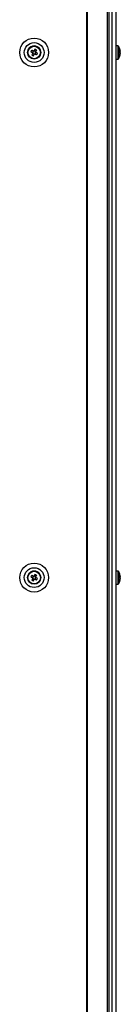
# Model space of a CAD drawing. Units: millimetres. Extents: x -219 to 8181, y 38 to 5978.
# Drawn here: x 2914 to 2975, y 1776 to 2376 of the extents above; entities that cross this region are included whole.
import ezdxf

# ---------------------------------------------------------------- set-up
doc = ezdxf.new("R2010")
doc.units = ezdxf.units.MM
doc.header["$LTSCALE"] = 5

msp = doc.modelspace()

# ---------------------------------------------------------------- linework, layer by layer
at = {"color": 7, "linetype": 'Continuous', "lineweight": 25}
for p, q in [((2954.69, 3050.68), (2954.69, 1020.68)), ((2955.06, 3050.68), (2955.06, 1020.68)), ((2967.44, 1020.68), (2967.44, 3050.68)), ((2968.43, 1020.68), (2968.43, 3050.68)), ((2970.05, 3050.67), (2970.02, 1020.67)), ((2972.65, 1020.67), (2972.68, 3050.67)), ((2972.69, 1020.67), (2972.72, 3050.67)), ((2972.77, 2359.68), (2972.77, 2671.67)), ((2973.72, 2359.68), (2972.71, 2359.68)), ((2973.72, 2359.67), (2972.71, 2359.67)), ((2920.79, 2356.17), (2921.67, 2355.69)), ((2922.16, 2356.6), (2921.67, 2355.69)), ((2921.94, 2355.55), (2921.67, 2355.69)), ((2921.86, 2355.06), (2922.77, 2354.57)), ((2922.29, 2353.69), (2922.77, 2354.57)), ((2922.91, 2354.84), (2922.77, 2354.57)), ((2923.7, 2356.3), (2922.8, 2356.79)), ((2923.4, 2354.75), (2923.13, 2354.9)), ((2923.4, 2354.75), (2923.89, 2355.66)), ((2924.28, 2354.28), (2923.4, 2354.75)), ((2923.7, 2356.3), (2923.56, 2356.03)), ((2924.18, 2357.18), (2923.7, 2356.3)), ((2975.2, 2356.68), (2975.2, 2356.48)), ((2975.2, 2356.67), (2975.2, 2356.47)), ((2975.2, 2355.83), (2975.2, 2356.29)), ((2975.2, 2355.53), (2975.2, 2355.07)), ((2975.2, 2355.52), (2975.2, 2355.06)), ((2975.2, 2354.67), (2975.2, 2354.87)), ((2972.71, 2351.67), (2973.72, 2351.67)), ((2972.77, 2039.68), (2972.77, 2351.67)), ((2918.78, 2035.68), (2918.78, 2035.68)), ((2920.79, 2036.17), (2921.67, 2035.69)), ((2922.16, 2036.6), (2921.67, 2035.69)), ((2921.94, 2035.55), (2921.67, 2035.69)), ((2921.86, 2035.06), (2922.77, 2034.57)), ((2922.29, 2033.69), (2922.77, 2034.57)), ((2922.91, 2034.84), (2922.77, 2034.57)), ((2923.7, 2036.3), (2922.8, 2036.79)), ((2923.4, 2034.75), (2923.13, 2034.9)), ((2923.4, 2034.75), (2923.89, 2035.66)), ((2924.28, 2034.28), (2923.4, 2034.75)), ((2923.7, 2036.3), (2923.56, 2036.03)), ((2924.18, 2037.18), (2923.7, 2036.3)), ((2926.78, 2035.68), (2926.78, 2035.68)), ((2973.72, 2039.68), (2972.7, 2039.68)), ((2973.72, 2039.67), (2972.7, 2039.67)), ((2975.19, 2036.67), (2975.19, 2036.47)), ((2975.19, 2035.83), (2975.19, 2036.29)), ((2975.19, 2035.52), (2975.19, 2035.06)), ((2975.19, 2034.67), (2975.19, 2034.87)), ((2972.7, 2031.67), (2973.72, 2031.67)), ((2972.77, 1719.68), (2972.77, 2031.67))]:
    msp.add_line(p, q, dxfattribs=at)
at = {"color": 8, "linetype": 'Continuous', "lineweight": 25}
for p, q in [((2973.72, 2359.68), (2973.72, 2359.67)), ((2974.01, 2359.53), (2974.01, 2359.53)), ((2974.01, 2352.1), (2974.01, 2351.82)), ((2973.72, 2351.96), (2973.72, 2351.67)), ((2973.72, 2039.68), (2973.72, 2039.67)), ((2974.01, 2039.54), (2974.01, 2039.53)), ((2973.72, 2031.96), (2973.72, 2031.67)), ((2974.01, 2032.1), (2974.01, 2031.82))]:
    msp.add_line(p, q, dxfattribs=at)
at = {"color": 8, "linetype": 'Continuous', "lineweight": 25, "flags": 128}
for points in [[(2973.72, 2359.67), (2973.72, 2359.66), (2973.72, 2359.41), (2973.72, 2358.82), (2973.72, 2357.95), (2973.72, 2356.88), (2973.72, 2355.7), (2973.72, 2354.52), (2973.72, 2353.44), (2973.72, 2352.56), (2973.72, 2351.96)], [(2974.01, 2359.53), (2974.01, 2359.41), (2974.01, 2358.94), (2974.01, 2358.14), (2974.01, 2357.11), (2974.01, 2355.93), (2974.01, 2354.73), (2974.01, 2353.62), (2974.01, 2352.71), (2974.01, 2352.1)], [(2973.72, 2039.67), (2973.72, 2039.66), (2973.72, 2039.41), (2973.72, 2038.82), (2973.72, 2037.95), (2973.72, 2036.88), (2973.72, 2035.7), (2973.72, 2034.52), (2973.72, 2033.44), (2973.72, 2032.56), (2973.72, 2031.96)], [(2974.01, 2039.53), (2974.01, 2039.41), (2974.01, 2038.94), (2974.01, 2038.14), (2974.01, 2037.11), (2974.01, 2035.93), (2974.01, 2034.73), (2974.01, 2033.62), (2974.01, 2032.71), (2974.01, 2032.1)]]:
    msp.add_lwpolyline(points, dxfattribs=at)
at = {"color": 7, "linetype": 'Continuous', "lineweight": 25, "flags": 128}
for points in [[(2920.79, 2356.17), (2920.91, 2356.1), (2921.03, 2356.04), (2921.16, 2355.97), (2921.28, 2355.91), (2921.4, 2355.84), (2921.53, 2355.77), (2921.65, 2355.71), (2921.77, 2355.64)], [(2922.27, 2356.54), (2922.14, 2356.61), (2922.02, 2356.68), (2921.89, 2356.75), (2921.77, 2356.81), (2921.65, 2356.88), (2921.53, 2356.94), (2921.4, 2357.01), (2921.28, 2357.08)], [(2921.92, 2355.16), (2921.85, 2355.03), (2921.78, 2354.91), (2921.71, 2354.79), (2921.65, 2354.66), (2921.58, 2354.54), (2921.51, 2354.42), (2921.45, 2354.3), (2921.38, 2354.18)], [(2922.29, 2353.69), (2922.35, 2353.81), (2922.42, 2353.93), (2922.49, 2354.05), (2922.55, 2354.17), (2922.62, 2354.3), (2922.69, 2354.42), (2922.75, 2354.54), (2922.82, 2354.67)], [(2923.28, 2357.67), (2923.21, 2357.55), (2923.15, 2357.42), (2923.08, 2357.3), (2923.01, 2357.18), (2922.95, 2357.06), (2922.88, 2356.93), (2922.81, 2356.81), (2922.74, 2356.68)], [(2923.3, 2354.81), (2923.42, 2354.74), (2923.55, 2354.67), (2923.67, 2354.61), (2923.8, 2354.54), (2923.92, 2354.47), (2924.04, 2354.41), (2924.16, 2354.34), (2924.28, 2354.28)], [(2923.65, 2356.19), (2923.72, 2356.32), (2923.78, 2356.44), (2923.85, 2356.57), (2923.92, 2356.69), (2923.98, 2356.81), (2924.05, 2356.93), (2924.12, 2357.05), (2924.18, 2357.18)], [(2924.77, 2355.18), (2924.65, 2355.25), (2924.53, 2355.31), (2924.41, 2355.38), (2924.29, 2355.45), (2924.16, 2355.51), (2924.04, 2355.58), (2923.92, 2355.65), (2923.79, 2355.72)], [(2975.2, 2356.29), (2975.18, 2356.42), (2975.16, 2356.48)], [(2975.2, 2356.3), (2975.18, 2356.43), (2975.17, 2356.48)], [(2920.79, 2036.17), (2920.91, 2036.1), (2921.03, 2036.04), (2921.16, 2035.97), (2921.28, 2035.91), (2921.4, 2035.84), (2921.53, 2035.77), (2921.65, 2035.71), (2921.77, 2035.64)], [(2922.27, 2036.54), (2922.14, 2036.61), (2922.02, 2036.68), (2921.89, 2036.74), (2921.77, 2036.81), (2921.65, 2036.88), (2921.53, 2036.94), (2921.4, 2037.01), (2921.28, 2037.08)], [(2921.92, 2035.16), (2921.85, 2035.03), (2921.78, 2034.91), (2921.71, 2034.79), (2921.65, 2034.66), (2921.58, 2034.54), (2921.51, 2034.42), (2921.45, 2034.3), (2921.38, 2034.18)], [(2922.29, 2033.69), (2922.35, 2033.81), (2922.42, 2033.93), (2922.49, 2034.05), (2922.55, 2034.17), (2922.62, 2034.3), (2922.69, 2034.42), (2922.75, 2034.54), (2922.82, 2034.67)], [(2923.28, 2037.67), (2923.21, 2037.55), (2923.15, 2037.42), (2923.08, 2037.3), (2923.01, 2037.18), (2922.95, 2037.06), (2922.88, 2036.93), (2922.81, 2036.81), (2922.74, 2036.68)], [(2923.3, 2034.81), (2923.42, 2034.74), (2923.55, 2034.67), (2923.67, 2034.61), (2923.8, 2034.54), (2923.92, 2034.47), (2924.04, 2034.41), (2924.16, 2034.34), (2924.28, 2034.28)], [(2923.65, 2036.19), (2923.72, 2036.32), (2923.78, 2036.44), (2923.85, 2036.57), (2923.92, 2036.69), (2923.98, 2036.81), (2924.05, 2036.93), (2924.12, 2037.05), (2924.18, 2037.18)], [(2924.77, 2035.18), (2924.65, 2035.25), (2924.53, 2035.31), (2924.41, 2035.38), (2924.29, 2035.45), (2924.16, 2035.51), (2924.04, 2035.58), (2923.92, 2035.65), (2923.79, 2035.72)], [(2975.19, 2036.29), (2975.17, 2036.42), (2975.16, 2036.48)], [(2975.19, 2036.29), (2975.17, 2036.43), (2975.16, 2036.48)]]:
    msp.add_lwpolyline(points, dxfattribs=at)
at = {"color": 7, "linetype": 'Continuous', "lineweight": 25}
for centre, radius in [((2922.78, 2355.68), 8.8), ((2922.78, 2355.68), 6), ((2922.78, 2355.68), 4), ((2922.78, 2355.68), 3.85), ((2922.78, 2035.68), 8.8), ((2922.78, 2035.68), 6), ((2922.78, 2035.68), 4), ((2922.78, 2035.68), 3.85)]:
    msp.add_circle(centre, radius, dxfattribs=at)
for centre, radius, start, end in [((2922.78, 2355.68), 4, 61.51769, 180), ((2922.78, 2355.68), 4, 0, 61.51769), ((2973.72, 2359.32), 0.36, 36.3577, 89.99933), ((2973.72, 2359.31), 0.36, 36.3577, 89.99933), ((2968.78, 2355.68), 6.5, 12.27497, 36.3577), ((2968.78, 2355.67), 6.5, 12.27497, 36.3577), ((2933.65, 2349.78), 14.36, 149.46146, 153.57299), ((2928.68, 2366.55), 14.36, 239.45949, 243.56938), ((2922.78, 2355.68), 1.01, 182.20462, 210.83076), ((2922.78, 2355.68), 0.851, 114.27659, 188.7588), ((2922.78, 2355.68), 0.851, 188.7588, 204.27659), ((2922.78, 2355.68), 0.851, 204.27659, 278.7588), ((2922.78, 2355.68), 1.01, 92.20462, 120.83076), ((2922.78, 2355.68), 0.851, 98.7588, 114.27659), ((2922.78, 2355.68), 0.851, 24.27659, 98.7588), ((2922.78, 2355.68), 1.01, 272.20462, 300.83076), ((2922.78, 2355.68), 0.851, 278.7588, 294.27659), ((2922.78, 2355.68), 0.851, 294.27659, 8.7588), ((2916.87, 2344.78), 14.39, 59.46884, 63.57169), ((2922.78, 2355.68), 0.851, 8.7588, 24.27659), ((2922.78, 2355.68), 1.01, 2.20462, 30.83076), ((2911.89, 2361.59), 14.39, 329.46449, 333.56704), ((2968.78, 2355.67), 6.5, 323.64096, 347.7237), ((2973.94, 2355.99), 1.35, 20.87735, 41.72118), ((2968.77, 2356.41), 6.19, 355.57076, 4.42924), ((2973.94, 2355.04), 1.35, 20.88803, 41.7105), ((2969.61, 2355.87), 5.65, 340.85738, 351.69745), ((2969.61, 2355.49), 5.64, 340.8542, 351.70381), ((2973.96, 2353.83), 1, 348.96531, 11.03469), ((2969.66, 2355.87), 5.59, 8.27688, 12.28439), ((2969.66, 2355.86), 5.59, 8.27688, 12.28439), ((2974.11, 2356.22), 1.16, 331.7526, 339.88299), ((2974.11, 2355.13), 1.16, 20.12126, 28.50323), ((2973.72, 2352.03), 0.36, 269.99933, 323.64096), ((2922.78, 2035.68), 4, 61.51769, 180), ((2933.69, 2029.76), 14.4, 149.46977, 153.56784), ((2928.72, 2046.61), 14.44, 239.47312, 243.56158), ((2922.78, 2035.68), 1.01, 182.20462, 210.83076), ((2922.78, 2035.68), 0.851, 114.27659, 188.7588), ((2922.78, 2035.68), 0.851, 188.7588, 204.27659), ((2922.78, 2035.68), 0.851, 204.27659, 278.7588), ((2922.78, 2035.68), 1.01, 92.20462, 120.83076), ((2922.78, 2035.68), 0.851, 98.7588, 114.27659), ((2922.78, 2035.68), 0.851, 24.27659, 98.7588), ((2922.78, 2035.68), 1.01, 272.20462, 300.83076), ((2922.78, 2035.68), 0.851, 278.7588, 294.27659), ((2922.78, 2035.68), 0.851, 294.27659, 8.7588), ((2916.9, 2024.83), 14.34, 59.45888, 63.57582), ((2922.78, 2035.68), 0.851, 8.7588, 24.27659), ((2922.78, 2035.68), 1.01, 2.20462, 30.83076), ((2911.91, 2041.58), 14.36, 329.46254, 333.57216), ((2922.78, 2035.68), 4, 0, 61.51769), ((2973.72, 2039.32), 0.36, 36.3577, 89.99933), ((2973.72, 2039.31), 0.36, 36.3577, 89.99933), ((2968.77, 2035.68), 6.5, 12.27497, 36.3577), ((2968.77, 2035.67), 6.5, 12.27497, 36.3577), ((2968.77, 2035.67), 6.5, 323.64096, 347.7237), ((2973.94, 2035.99), 1.34, 20.86688, 41.73165), ((2968.79, 2036.41), 6.17, 355.5601, 4.4399), ((2973.94, 2035.04), 1.35, 20.87735, 41.72118), ((2969.61, 2035.87), 5.65, 340.85995, 351.69806), ((2969.61, 2035.49), 5.65, 340.86036, 351.69917), ((2973.95, 2033.83), 1.01, 348.99542, 11.00458), ((2969.65, 2035.87), 5.6, 8.28151, 12.28288), ((2969.65, 2035.86), 5.6, 8.28151, 12.28288), ((2974.13, 2035.14), 1.14, 20.03832, 28.58618), ((2974.13, 2036.22), 1.14, 331.6796, 339.97303), ((2973.72, 2032.03), 0.36, 269.99933, 323.64096)]:
    msp.add_arc(centre, radius, start, end, dxfattribs=at)
for points, knots in [([(2921.77, 2355.64), (2921.78, 2355.63), (2921.83, 2355.61), (2921.89, 2355.58), (2921.94, 2355.55), (2921.94, 2355.55)], [0, 0, 0, 0, 0.113376, 0.930019, 1, 1, 1, 1]), ([(2922.01, 2355.33), (2922, 2355.32), (2921.98, 2355.27), (2921.95, 2355.22), (2921.92, 2355.17), (2921.92, 2355.16)], [0, 0, 0, 0, 0.069979, 0.886612, 1, 1, 1, 1]), ([(2922.43, 2356.45), (2922.43, 2356.45), (2922.38, 2356.48), (2922.32, 2356.51), (2922.27, 2356.54), (2922.27, 2356.54)], [0, 0, 0, 0, 0.069978, 0.886623, 1, 1, 1, 1]), ([(2922.74, 2356.68), (2922.74, 2356.68), (2922.71, 2356.63), (2922.68, 2356.57), (2922.66, 2356.52), (2922.65, 2356.52)], [0, 0, 0, 0, 0.113375, 0.930021, 1, 1, 1, 1]), ([(2922.82, 2354.67), (2922.82, 2354.67), (2922.85, 2354.72), (2922.88, 2354.78), (2922.91, 2354.83), (2922.91, 2354.84)], [0, 0, 0, 0, 0.11338, 0.93002, 1, 1, 1, 1]), ([(2923.13, 2354.9), (2923.14, 2354.9), (2923.19, 2354.87), (2923.24, 2354.84), (2923.29, 2354.81), (2923.3, 2354.81)], [0, 0, 0, 0, 0.069982, 0.886622, 1, 1, 1, 1]), ([(2923.56, 2356.03), (2923.56, 2356.03), (2923.59, 2356.08), (2923.62, 2356.14), (2923.65, 2356.19), (2923.65, 2356.19)], [0, 0, 0, 0, 0.069979, 0.886622, 1, 1, 1, 1]), ([(2923.79, 2355.72), (2923.78, 2355.72), (2923.73, 2355.75), (2923.68, 2355.78), (2923.63, 2355.8), (2923.62, 2355.81)], [0, 0, 0, 0, 0.113376, 0.930022, 1, 1, 1, 1]), ([(2974.88, 2356.26), (2974.9, 2356.26), (2975.01, 2356.27), (2975.11, 2356.28), (2975.2, 2356.29)], [0, 0, 0, 0, 0.193352, 1, 1, 1, 1]), ([(2921.77, 2035.64), (2921.78, 2035.63), (2921.83, 2035.61), (2921.89, 2035.58), (2921.94, 2035.55), (2921.94, 2035.55)], [0, 0, 0, 0, 0.113375, 0.930007, 1, 1, 1, 1]), ([(2922.01, 2035.33), (2922, 2035.32), (2921.98, 2035.27), (2921.95, 2035.22), (2921.92, 2035.17), (2921.92, 2035.16)], [0, 0, 0, 0, 0.069994, 0.886623, 1, 1, 1, 1]), ([(2922.43, 2036.45), (2922.43, 2036.45), (2922.38, 2036.48), (2922.32, 2036.51), (2922.27, 2036.54), (2922.27, 2036.54)], [0, 0, 0, 0, 0.069979, 0.886625, 1, 1, 1, 1]), ([(2922.74, 2036.68), (2922.74, 2036.68), (2922.71, 2036.63), (2922.68, 2036.57), (2922.66, 2036.52), (2922.65, 2036.52)], [0, 0, 0, 0, 0.113377, 0.930019, 1, 1, 1, 1]), ([(2922.82, 2034.67), (2922.82, 2034.67), (2922.85, 2034.72), (2922.88, 2034.78), (2922.91, 2034.83), (2922.91, 2034.84)], [0, 0, 0, 0, 0.113375, 0.930019, 1, 1, 1, 1]), ([(2923.13, 2034.9), (2923.14, 2034.9), (2923.19, 2034.87), (2923.24, 2034.84), (2923.29, 2034.81), (2923.3, 2034.81)], [0, 0, 0, 0, 0.06998, 0.886625, 1, 1, 1, 1]), ([(2923.56, 2036.03), (2923.56, 2036.03), (2923.59, 2036.08), (2923.62, 2036.14), (2923.65, 2036.19), (2923.65, 2036.19)], [0, 0, 0, 0, 0.069979, 0.886625, 1, 1, 1, 1]), ([(2923.79, 2035.72), (2923.78, 2035.72), (2923.73, 2035.75), (2923.68, 2035.78), (2923.63, 2035.8), (2923.62, 2035.81)], [0, 0, 0, 0, 0.113378, 0.93002, 1, 1, 1, 1]), ([(2974.88, 2036.26), (2974.9, 2036.26), (2975, 2036.27), (2975.11, 2036.28), (2975.19, 2036.29)], [0, 0, 0, 0, 0.193216, 1, 1, 1, 1])]:
    msp.add_open_spline(points, degree=3, knots=knots, dxfattribs=at)

doc.saveas('drawing.dxf')
